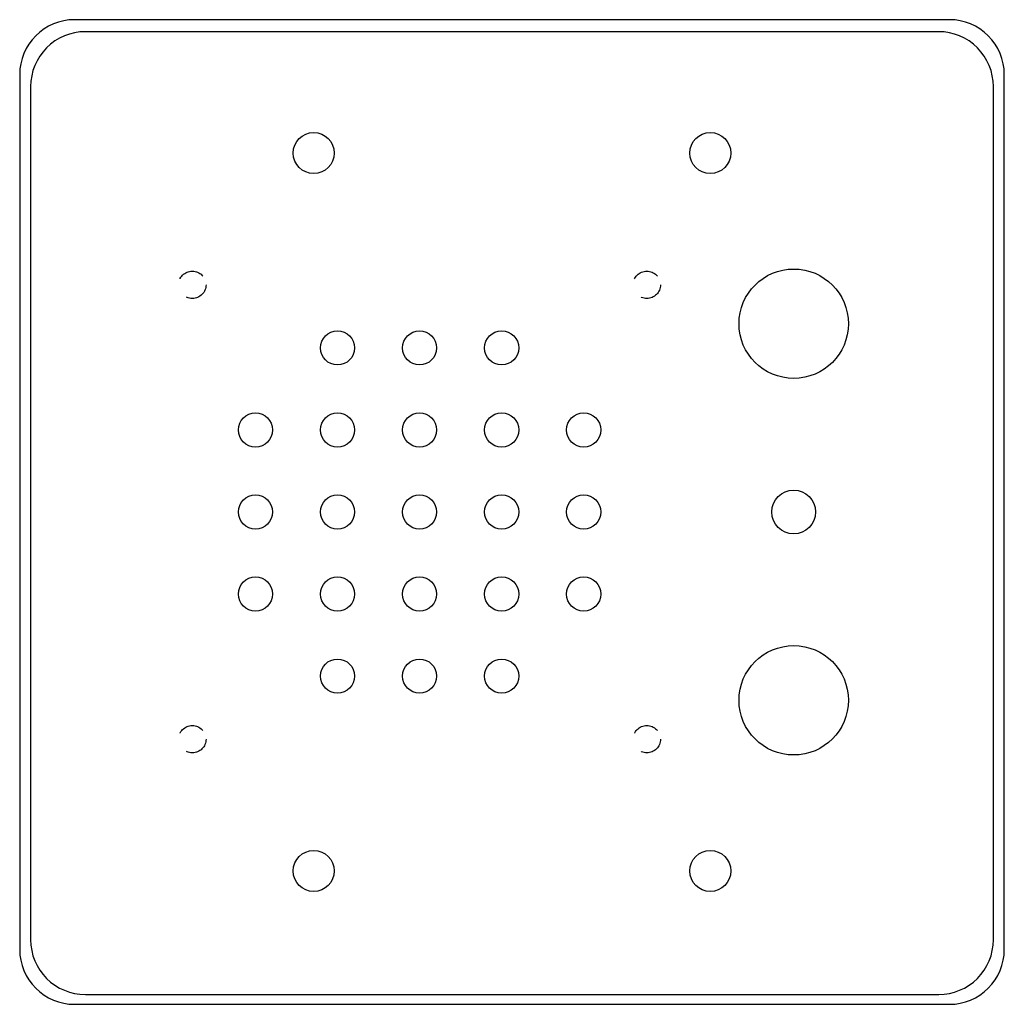
# Model space of a CAD drawing. Units: inches. Extents: x 1.18 to 5.68, y 0.52 to 5.02.
import ezdxf

# ---------------------------------------------------------------- set-up
doc = ezdxf.new("R2010")
doc.units = ezdxf.units.IN
doc.header["$MEASUREMENT"] = 0
doc.linetypes.add('HIDDEN2', pattern=[0.1875, 0.125, -0.0625])

msp = doc.modelspace()

# ---------------------------------------------------------------- linework, layer by layer
for points in [[(1.43, 0.5231), (5.43, 0.5231, 0.414214), (5.68, 0.7731), (5.68, 4.7731, 0.414214), (5.43, 5.0231), (1.43, 5.0231, 0.414214), (1.18, 4.7731), (1.18, 0.7731, 0.414214)], [(1.48, 0.5681), (5.38, 0.5681, 0.414214), (5.63, 0.8181), (5.63, 4.7181, 0.414214), (5.38, 4.9681), (1.48, 4.9681, 0.414214), (1.23, 4.7181), (1.23, 0.8181, 0.414214)]]:
    msp.add_lwpolyline(points, format="xyb", close=True)
for centre, radius in [((2.5237, 4.4137), 0.0938), ((4.3362, 4.4137), 0.0938), ((4.7175, 3.6336), 0.25), ((2.6325, 3.5231), 0.0781), ((3.0075, 3.5231), 0.0781), ((3.3825, 3.5231), 0.0781), ((2.2575, 3.1481), 0.0781), ((2.6325, 3.1481), 0.0781), ((3.0075, 3.1481), 0.0781), ((3.3825, 3.1481), 0.0781), ((3.7575, 3.1481), 0.0781), ((2.2575, 2.7731), 0.0781), ((2.6325, 2.7731), 0.0781), ((3.0075, 2.7731), 0.0781), ((3.3825, 2.7731), 0.0781), ((3.7575, 2.7731), 0.0781), ((4.7175, 2.7731), 0.1), ((2.2575, 2.3981), 0.0781), ((2.6325, 2.3981), 0.0781), ((3.0075, 2.3981), 0.0781), ((3.3825, 2.3981), 0.0781), ((3.7575, 2.3981), 0.0781), ((4.7175, 1.9126), 0.25), ((2.6325, 2.0231), 0.0781), ((3.0075, 2.0231), 0.0781), ((3.3825, 2.0231), 0.0781), ((2.5237, 1.1325), 0.0938), ((4.3362, 1.1325), 0.0938)]:
    msp.add_circle(centre, radius)
at = {"linetype": 'HIDDEN2'}
for centre in [(1.969, 3.8116), (4.046, 3.8116), (1.969, 1.7346), (4.046, 1.7346)]:
    msp.add_circle(centre, 0.0625, dxfattribs=at)

doc.saveas('drawing.dxf')
